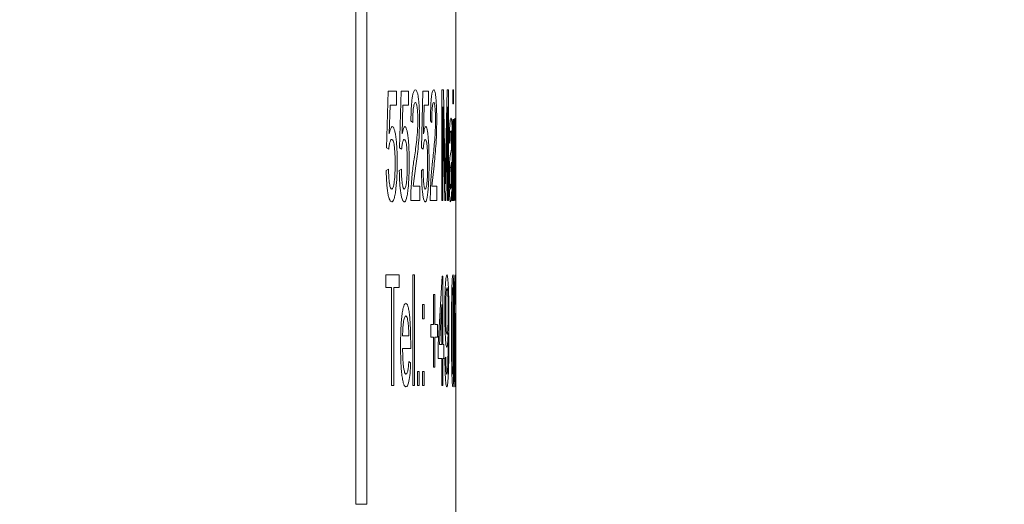
# Model space of a CAD drawing. Units: millimetres. Extents: x 0 to 1050, y 0 to 742.
# Drawn here: x 713 to 731, y 358 to 367 of the extents above; entities that cross this region are included whole.
import ezdxf

# ---------------------------------------------------------------- set-up
doc = ezdxf.new("R2010")
doc.units = ezdxf.units.MM
doc.header["$LTSCALE"] = 2.5
doc.linetypes.add('SLD-Durchgehend', pattern=[0])
doc.styles.add('SLDTEXTSTYLE0', font='ARIAL.TTF', dxfattribs={"width": 0.948})
doc.dimstyles.new('SLDDIMSTYLE1', dxfattribs={"dimtxt": 7.5, "dimasz": 6.25, "dimexe": 0, "dimexo": 0.0625, "dimgap": 1.875, "dimtad": 1, "dimdec": 3, "dimrnd": 1e-09, "dimzin": 12, "dimdsep": 46, "dimtxsty": 'SLDTEXTSTYLE0', "dimsah": 1, "dimcen": 0.09, "dimadec": 0, "dimazin": 3, "dimtfac": 1, "dimtdec": 3, "dimtofl": 0, "dimtmove": 0, "dimatfit": 3, "dimfxl": 1, "dimfrac": 2, "dimtolj": 1, "dimtzin": 12, "dimarcsym": 0})

# ---------------------------------------------------------------- blocks, each defined once
blk = doc.blocks.new('_D_12')
at = {"color": 7, "linetype": 'SLD-Durchgehend', "lineweight": 0}
for p, q in [((752.088, 506.703), (769.904, 506.703)), ((767.404, 336.703), (767.404, 506.703)), ((698.118, 336.703), (769.904, 336.703))]:
    blk.add_line(p, q, dxfattribs=at)
for points in [[(767.404, 506.703), (766.304, 500.453), (768.504, 500.453)], [(767.404, 336.703), (768.504, 342.953), (766.304, 342.953)]]:
    blk.add_solid(points, dxfattribs=at)
at = {"color": 7, "linetype": 'SLD-Durchgehend', "lineweight": 0, "insert": (757.736, 413.11), "char_height": 7.5, "attachment_point": 1, "rotation": 90, "style": 'SLDTEXTSTYLE0'}
blk.add_mtext('170', dxfattribs=at)

msp = doc.modelspace()

# ---------------------------------------------------------------- linework, layer by layer
at = {"color": 7, "linetype": 'SLD-Durchgehend', "lineweight": 15}
for p, q in [((721.2879, 365.1498), (721.2879, 377.7034)), ((719.4806, 377.2034), (719.4806, 358.2034)), ((719.6772, 377.2034), (719.6772, 358.2034)), ((721.2879, 364.7986), (721.2879, 365.1498)), ((721.2879, 363.919), (721.2879, 364.7986)), ((721.2879, 363.6882), (721.2879, 363.919)), ((721.2879, 362.3468), (721.2879, 363.6882)), ((721.2879, 361.9053), (721.2879, 362.3468)), ((721.2878, 360.3468), (721.2878, 361.9053)), ((721.2879, 357.7034), (721.2879, 360.3468))]:
    msp.add_line(p, q, dxfattribs=at)
at = {"color": 8, "linetype": 'SLD-Durchgehend', "lineweight": 0}
for p, q in [((720.0338, 364.637), (720.0668, 365.6626)), ((720.2136, 365.6626), (720.0668, 365.6626)), ((720.2136, 365.6626), (720.2136, 365.4062)), ((720.2704, 364.637), (720.3001, 365.6626)), ((720.4318, 365.6626), (720.3001, 365.6626)), ((720.4318, 365.6626), (720.4318, 365.4062)), ((720.6698, 364.637), (720.6929, 365.6626)), ((720.7941, 365.6626), (720.6929, 365.6626)), ((720.7941, 365.6626), (720.7941, 365.4062)), ((721.0621, 365.6882), (721.032, 365.6882)), ((721.032, 363.6882), (721.032, 365.6882)), ((721.0621, 365.6882), (721.0918, 364.2848)), ((721.1037, 364.3088), (721.1302, 365.6882)), ((721.1535, 365.6882), (721.1302, 365.6882)), ((721.1535, 365.6882), (721.1535, 363.6882)), ((721.2436, 365.6882), (721.2354, 365.6882)), ((721.2354, 365.4318), (721.2354, 365.6882)), ((721.2436, 365.6882), (721.2436, 365.4318)), ((720.1, 365.4062), (720.0839, 364.8882)), ((720.2136, 365.4062), (720.1, 365.4062)), ((720.33, 365.4062), (720.3155, 364.8882)), ((720.4318, 365.4062), (720.33, 365.4062)), ((720.7161, 365.4062), (720.7049, 364.8882)), ((720.7941, 365.4062), (720.7161, 365.4062)), ((721.2436, 365.4318), (721.2354, 365.4318)), ((721.088, 363.6882), (721.0522, 365.3806)), ((721.0522, 365.3806), (721.0522, 363.6882)), ((721.1381, 365.3806), (721.1067, 363.6882)), ((721.1381, 363.6882), (721.1381, 365.3806)), ((720.5089, 365.0985), (720.4758, 365.1241)), ((720.8523, 365.0985), (720.8275, 365.1241)), ((721.2436, 365.1498), (721.2354, 365.1498)), ((721.2354, 363.6882), (721.2354, 365.1498)), ((721.2436, 365.1498), (721.2436, 363.6882)), ((721.2603, 365.1498), (721.2538, 365.1498)), ((721.2538, 363.6882), (721.2538, 365.1498)), ((721.2603, 365.1498), (721.2603, 364.9459)), ((721.2826, 365.1498), (721.2879, 365.1498)), ((721.2826, 364.919), (721.2826, 365.1498)), ((721.2817, 363.9058), (721.2877, 364.9447)), ((721.2868, 364.919), (721.2826, 364.919)), ((721.2877, 364.9447), (721.2868, 364.919)), ((721.1818, 364.7139), (721.1693, 364.7395)), ((721.2223, 364.8549), (721.2228, 364.6358)), ((721.2779, 364.8221), (721.2781, 364.5825)), ((721.2874, 364.7986), (721.2857, 364.0252)), ((720.075, 364.6113), (720.0338, 364.637)), ((720.3075, 364.6113), (720.2704, 364.637)), ((720.6986, 364.6113), (720.6698, 364.637)), ((721.1845, 364.4903), (721.1941, 364.5272)), ((721.1941, 364.5272), (721.2119, 364.6113)), ((721.2119, 364.6113), (721.2119, 364.671)), ((721.2228, 364.6358), (721.2228, 364.3229)), ((721.274, 363.6882), (721.274, 364.5608)), ((721.2781, 364.5825), (721.2781, 363.6882)), ((721.2119, 364.3806), (721.1958, 364.3008)), ((721.2119, 364.306), (721.2119, 364.3806)), ((721.2603, 364.4719), (721.2603, 363.6882)), ((720.0297, 364.2267), (720.0709, 364.2523)), ((720.2667, 364.2267), (720.3038, 364.2523)), ((720.5647, 364.3156), (720.5149, 363.9447)), ((720.6669, 364.2267), (720.6958, 364.2523)), ((720.8938, 364.3156), (720.8568, 363.9447)), ((721.0976, 363.9911), (721.1037, 364.3088)), ((721.2857, 364.0252), (721.2848, 363.8934)), ((720.4724, 363.6882), (720.4759, 363.8661)), ((720.6343, 363.9447), (720.5149, 363.9447)), ((720.6343, 363.9447), (720.6343, 363.6882)), ((720.8249, 363.6882), (720.8276, 363.8661)), ((720.9448, 363.9447), (720.8568, 363.9447)), ((720.9448, 363.9447), (720.9448, 363.6882)), ((721.2817, 363.6882), (721.2817, 363.9058)), ((721.2848, 363.8934), (721.2867, 363.919)), ((721.2879, 363.919), (721.2867, 363.919)), ((720.6343, 363.6882), (720.4724, 363.6882)), ((720.9448, 363.6882), (720.8249, 363.6882)), ((721.0522, 363.6882), (721.032, 363.6882)), ((721.1067, 363.6882), (721.088, 363.6882)), ((721.1535, 363.6882), (721.1381, 363.6882)), ((721.2256, 363.6882), (721.216, 363.6882)), ((721.2436, 363.6882), (721.2354, 363.6882)), ((721.2603, 363.6882), (721.2538, 363.6882)), ((721.2781, 363.6882), (721.274, 363.6882)), ((721.2879, 363.6882), (721.2817, 363.6882)), ((720.2629, 362.3468), (720.0213, 362.3468)), ((720.0213, 362.116), (720.0213, 362.3468)), ((720.2629, 362.3468), (720.2629, 362.116)), ((720.5412, 362.3468), (720.5089, 362.3468)), ((720.5089, 360.3468), (720.5089, 362.3468)), ((720.5412, 362.3468), (720.5412, 360.3468)), ((720.9683, 361.0904), (721.0413, 362.3212)), ((721.054, 362.3212), (721.0413, 362.3212)), ((721.054, 362.3212), (721.054, 361.0904)), ((720.1234, 362.116), (720.0213, 362.116)), ((720.1234, 360.3468), (720.1234, 362.116)), ((720.2629, 362.116), (720.167, 362.116)), ((720.167, 362.116), (720.167, 360.3468)), ((720.9068, 361.9878), (720.8859, 361.9878)), ((720.8859, 361.4494), (720.8859, 361.9878)), ((720.9068, 361.9878), (720.9068, 361.4494)), ((721.2878, 361.9053), (721.286, 361.6104)), ((721.286, 361.6104), (721.286, 361.8468)), ((720.7128, 361.8084), (720.6843, 361.8084)), ((720.6843, 361.5519), (720.6843, 361.8084)), ((720.7128, 361.8084), (720.7128, 361.5519)), ((721.0357, 361.8108), (720.9937, 361.0904)), ((721.0357, 361.0904), (721.0357, 361.8108)), ((721.282, 361.834), (721.2788, 361.8084)), ((720.7128, 361.5519), (720.6843, 361.5519)), ((720.8859, 361.4494), (720.835, 361.4494)), ((720.835, 361.2186), (720.835, 361.4494)), ((720.9534, 361.4494), (720.9068, 361.4494)), ((720.9534, 361.4494), (720.9534, 361.2186)), ((720.4386, 361.2442), (720.3257, 361.2442)), ((720.8859, 361.2186), (720.835, 361.2186)), ((720.8859, 360.6801), (720.8859, 361.2186)), ((720.9534, 361.2186), (720.9068, 361.2186)), ((720.9068, 361.2186), (720.9068, 360.6801)), ((721.1494, 361.2515), (721.1494, 361.3003)), ((720.4723, 361.0135), (720.3257, 361.0135)), ((720.4724, 361.0792), (720.4723, 361.0135)), ((720.9683, 360.834), (720.9683, 361.0904)), ((721.0357, 361.0904), (720.9937, 361.0904)), ((721.0716, 361.0904), (721.054, 361.0904)), ((721.0716, 361.0904), (721.0716, 360.834)), ((720.4382, 360.7827), (720.4714, 360.7571)), ((721.0357, 360.834), (720.9683, 360.834)), ((721.0357, 360.3468), (721.0357, 360.834)), ((721.0716, 360.834), (721.054, 360.834)), ((721.054, 360.834), (721.054, 360.3468)), ((721.0902, 360.834), (721.1064, 360.8596)), ((720.6253, 360.6032), (720.5947, 360.6032)), ((720.5947, 360.3468), (720.5947, 360.6032)), ((720.6253, 360.6032), (720.6253, 360.3468)), ((720.7128, 360.6032), (720.6843, 360.6032)), ((720.6843, 360.3468), (720.6843, 360.6032)), ((720.7128, 360.6032), (720.7128, 360.3468)), ((720.9068, 360.6801), (720.8859, 360.6801)), ((720.167, 360.3468), (720.1234, 360.3468)), ((720.5412, 360.3468), (720.5089, 360.3468)), ((720.6253, 360.3468), (720.5947, 360.3468)), ((720.7128, 360.3468), (720.6843, 360.3468)), ((721.054, 360.3468), (721.0357, 360.3468)), ((721.2878, 360.3468), (721.2879, 360.3468)), ((719.4806, 358.2034), (719.6772, 358.2034))]:
    msp.add_line(p, q, dxfattribs=at)
for points, knots in [([(720.4758, 365.1241), (720.4774, 365.2033), (720.4799, 365.3223), (720.4902, 365.462), (720.5007, 365.5495), (720.5134, 365.6165), (720.5322, 365.6763), (720.5473, 365.6835), (720.5572, 365.6882)], [0, 0, 0, 0, 0.2496892, 0.3756044, 0.4998545, 0.6223818, 0.7501067, 1, 1, 1, 1]), ([(720.5572, 365.6882), (720.5667, 365.6833), (720.5811, 365.6759), (720.5985, 365.6158), (720.61, 365.5488), (720.6194, 365.4637), (720.6265, 365.3634), (720.6306, 365.252), (720.6311, 365.1746), (720.6313, 365.1362)], [0, 0, 0, 0, 0.2496647, 0.3764025, 0.4997942, 0.6260488, 0.7499272, 0.8757366, 1, 1, 1, 1]), ([(720.8275, 365.1241), (720.8287, 365.2033), (720.8306, 365.3223), (720.8383, 365.462), (720.8462, 365.5495), (720.8557, 365.6165), (720.8698, 365.6763), (720.8809, 365.6835), (720.8883, 365.6882)], [0, 0, 0, 0, 0.24968923, 0.37560437, 0.49985451, 0.62238179, 0.75010668, 1, 1, 1, 1]), ([(720.8883, 365.6882), (720.8953, 365.6833), (720.906, 365.6759), (720.9187, 365.6158), (720.9271, 365.5488), (720.9339, 365.4637), (720.9391, 365.3634), (720.9421, 365.252), (720.9425, 365.1746), (720.9426, 365.1362)], [0, 0, 0, 0, 0.2496647, 0.3764025, 0.4997942, 0.6260488, 0.7499272, 0.8757366, 1, 1, 1, 1]), ([(720.5565, 365.4575), (720.5504, 365.4543), (720.5411, 365.4495), (720.5297, 365.4094), (720.5221, 365.3661), (720.516, 365.3103), (720.5101, 365.2222), (720.5094, 365.1479), (720.5089, 365.0985)], [0, 0, 0, 0, 0.2499007, 0.3775027, 0.5003322, 0.6249667, 0.750479, 1, 1, 1, 1]), ([(720.6009, 365.1338), (720.6008, 365.1565), (720.6005, 365.202), (720.5978, 365.2665), (720.5935, 365.3247), (720.5878, 365.3744), (720.5808, 365.4133), (720.5706, 365.4503), (720.5621, 365.4546), (720.5565, 365.4575)], [0, 0, 0, 0, 0.1250842, 0.250038, 0.370475, 0.5001694, 0.6252323, 0.7502783, 1, 1, 1, 1]), ([(720.8878, 365.4575), (720.8832, 365.4543), (720.8764, 365.4495), (720.8679, 365.4094), (720.8622, 365.3661), (720.8576, 365.3103), (720.8533, 365.2222), (720.8527, 365.1479), (720.8523, 365.0985)], [0, 0, 0, 0, 0.2499007, 0.3775027, 0.5003322, 0.6249667, 0.750479, 1, 1, 1, 1]), ([(720.9205, 365.1338), (720.9203, 365.1565), (720.9201, 365.202), (720.9182, 365.2665), (720.915, 365.3247), (720.9108, 365.3744), (720.9057, 365.4133), (720.8982, 365.4503), (720.8919, 365.4546), (720.8878, 365.4575)], [0, 0, 0, 0, 0.12508421, 0.25003805, 0.37047496, 0.50016944, 0.62523231, 0.75027826, 1, 1, 1, 1]), ([(720.5349, 364.4362), (720.5492, 364.5343), (720.5707, 364.6813), (720.5916, 364.8828), (720.5996, 365.0206), (720.6005, 365.0961), (720.6009, 365.1338)], [0, 0, 0, 0, 0.50054474, 0.75031382, 0.8752782, 1, 1, 1, 1]), ([(720.6313, 365.1362), (720.6301, 365.0508), (720.6276, 364.8797), (720.6041, 364.5924), (720.5804, 364.4264), (720.5647, 364.3156)], [0, 0, 0, 0, 0.2491448, 0.499111, 1, 1, 1, 1]), ([(720.8718, 364.4362), (720.8824, 364.5343), (720.8983, 364.6813), (720.9136, 364.8828), (720.9195, 365.0206), (720.9201, 365.0961), (720.9205, 365.1338)], [0, 0, 0, 0, 0.5005447, 0.7503138, 0.8752782, 1, 1, 1, 1]), ([(720.9426, 365.1362), (720.9417, 365.0508), (720.9399, 364.8797), (720.9229, 364.5924), (720.9054, 364.4264), (720.8938, 364.3156)], [0, 0, 0, 0, 0.2491448, 0.499111, 1, 1, 1, 1]), ([(721.1693, 364.7395), (721.1704, 364.81), (721.1719, 364.9152), (721.1765, 365.028), (721.1823, 365.1097), (721.1906, 365.166), (721.1969, 365.1723), (721.2001, 365.1754)], [0, 0, 0, 0, 0.24952658, 0.37246256, 0.49960661, 0.74952653, 1, 1, 1, 1]), ([(721.2001, 365.1754), (721.2026, 365.1739), (721.2075, 365.171), (721.2134, 365.1316), (721.2174, 365.0754), (721.2199, 365.0153), (721.2215, 364.9398), (721.222, 364.8832), (721.2223, 364.8549)], [0, 0, 0, 0, 0.2503599, 0.5001067, 0.6342753, 0.7499676, 0.8749026, 1, 1, 1, 1]), ([(721.2603, 364.9459), (721.261, 364.9806), (721.2622, 365.0502), (721.2647, 365.1254), (721.267, 365.1605), (721.2687, 365.1736), (721.2696, 365.1748), (721.27, 365.1754)], [0, 0, 0, 0, 0.24999827, 0.49976241, 0.74959782, 0.87476931, 1, 1, 1, 1]), ([(721.27, 365.1754), (721.271, 365.1717), (721.273, 365.1642), (721.2751, 365.1084), (721.2764, 365.04), (721.2774, 364.952), (721.2777, 364.8738), (721.2779, 364.8221)], [0, 0, 0, 0, 0.25006912, 0.49993914, 0.62297245, 0.75019009, 1, 1, 1, 1]), ([(720.0839, 364.8882), (720.0924, 364.9257), (720.1094, 365.0008), (720.1297, 365.0147), (720.1398, 365.0216)], [0, 0, 0, 0, 0.500553, 1, 1, 1, 1]), ([(720.1398, 365.0216), (720.1461, 365.0195), (720.1587, 365.0152), (720.1765, 364.9765), (720.1924, 364.9131), (720.2059, 364.8284), (720.2167, 364.7281), (720.2267, 364.5784), (720.228, 364.4559), (720.2289, 364.3741)], [0, 0, 0, 0, 0.1250941, 0.2501384, 0.3726347, 0.5003338, 0.6259342, 0.7504677, 1, 1, 1, 1]), ([(720.3155, 364.8882), (720.3232, 364.9257), (720.3385, 365.0008), (720.3566, 365.0147), (720.3657, 365.0216)], [0, 0, 0, 0, 0.500553, 1, 1, 1, 1]), ([(720.3657, 365.0216), (720.3714, 365.0195), (720.3826, 365.0152), (720.3986, 364.9765), (720.4128, 364.9131), (720.4249, 364.8284), (720.4345, 364.7281), (720.4435, 364.5784), (720.4446, 364.4559), (720.4454, 364.3741)], [0, 0, 0, 0, 0.1250941, 0.2501384, 0.3726347, 0.5003338, 0.6259342, 0.7504677, 1, 1, 1, 1]), ([(720.7049, 364.8882), (720.7108, 364.9257), (720.7227, 365.0008), (720.7367, 365.0147), (720.7436, 365.0216)], [0, 0, 0, 0, 0.500553, 1, 1, 1, 1]), ([(720.7436, 365.0216), (720.748, 365.0195), (720.7566, 365.0152), (720.7688, 364.9765), (720.7797, 364.9131), (720.7889, 364.8284), (720.7962, 364.7281), (720.803, 364.5784), (720.8039, 364.4559), (720.8045, 364.3741)], [0, 0, 0, 0, 0.1250941, 0.2501384, 0.3726347, 0.5003338, 0.6259342, 0.7504677, 1, 1, 1, 1]), ([(721.1981, 364.9447), (721.1963, 364.9433), (721.1929, 364.9407), (721.1885, 364.9162), (721.1856, 364.8695), (721.1839, 364.8229), (721.1826, 364.77), (721.1821, 364.7326), (721.1818, 364.7139)], [0, 0, 0, 0, 0.25655114, 0.49980861, 0.61997235, 0.749604, 0.8747443, 1, 1, 1, 1]), ([(721.2093, 364.8673), (721.2085, 364.881), (721.2069, 364.9085), (721.2032, 364.9391), (721.2001, 364.9424), (721.1981, 364.9447)], [0, 0, 0, 0, 0.247796, 0.5000021, 1, 1, 1, 1]), ([(721.2686, 364.9447), (721.268, 364.9432), (721.2668, 364.9402), (721.2651, 364.9125), (721.2634, 364.8677), (721.262, 364.8082), (721.2611, 364.7294), (721.2605, 364.618), (721.2604, 364.5294), (721.2603, 364.4719)], [0, 0, 0, 0, 0.1250503, 0.2500336, 0.3750414, 0.4997478, 0.6149623, 0.7498259, 1, 1, 1, 1]), ([(721.274, 364.5608), (721.274, 364.6072), (721.274, 364.6788), (721.2737, 364.7699), (721.2732, 364.833), (721.2724, 364.8826), (721.2709, 364.9327), (721.2695, 364.9399), (721.2686, 364.9447)], [0, 0, 0, 0, 0.2506706, 0.3869171, 0.5009316, 0.6220211, 0.7484977, 1, 1, 1, 1]), ([(720.1288, 364.7908), (720.1235, 364.7893), (720.113, 364.7864), (720.0979, 364.7517), (720.0847, 364.6922), (720.0782, 364.6383), (720.075, 364.6113)], [0, 0, 0, 0, 0.2502854, 0.4999817, 0.7500217, 1, 1, 1, 1]), ([(720.1904, 364.3589), (720.1899, 364.4151), (720.1892, 364.4995), (720.1829, 364.6043), (720.1758, 364.6747), (720.1661, 364.7307), (720.1506, 364.7816), (720.1375, 364.7871), (720.1288, 364.7908)], [0, 0, 0, 0, 0.2500142, 0.3759142, 0.5003515, 0.6253162, 0.7503667, 1, 1, 1, 1]), ([(720.3558, 364.7908), (720.3511, 364.7893), (720.3417, 364.7864), (720.3281, 364.7517), (720.3162, 364.6922), (720.3104, 364.6383), (720.3075, 364.6113)], [0, 0, 0, 0, 0.25028539, 0.49998174, 0.75002169, 1, 1, 1, 1]), ([(720.411, 364.3589), (720.4106, 364.4151), (720.41, 364.4995), (720.4043, 364.6043), (720.398, 364.6747), (720.3893, 364.7307), (720.3754, 364.7816), (720.3637, 364.7871), (720.3558, 364.7908)], [0, 0, 0, 0, 0.2500142, 0.3759142, 0.5003515, 0.6253162, 0.7503667, 1, 1, 1, 1]), ([(720.736, 364.7908), (720.7324, 364.7893), (720.7251, 364.7864), (720.7146, 364.7517), (720.7054, 364.6922), (720.7009, 364.6383), (720.6986, 364.6113)], [0, 0, 0, 0, 0.2502854, 0.4999817, 0.7500217, 1, 1, 1, 1]), ([(720.7784, 364.3589), (720.778, 364.4151), (720.7775, 364.4995), (720.7732, 364.6043), (720.7684, 364.6747), (720.7618, 364.7307), (720.7511, 364.7816), (720.7421, 364.7871), (720.736, 364.7908)], [0, 0, 0, 0, 0.2500142, 0.3759142, 0.5003515, 0.6253162, 0.7503667, 1, 1, 1, 1]), ([(721.2119, 364.671), (721.2119, 364.7066), (721.2118, 364.7598), (721.2108, 364.8277), (721.2098, 364.854), (721.2093, 364.8673)], [0, 0, 0, 0, 0.500227, 0.7464817, 1, 1, 1, 1]), ([(720.1286, 363.8934), (720.1376, 363.8987), (720.1511, 363.9066), (720.1665, 363.9674), (720.1789, 364.0503), (720.1889, 364.1851), (720.1899, 364.3009), (720.1904, 364.3589)], [0, 0, 0, 0, 0.2494302, 0.3720938, 0.4999588, 0.7495415, 1, 1, 1, 1]), ([(720.2289, 364.3741), (720.2281, 364.2894), (720.2265, 364.12), (720.2128, 363.9769), (720.206, 363.9054)], [0, 0, 0, 0, 0.5003359, 1, 1, 1, 1]), ([(720.3557, 363.8934), (720.3638, 363.8987), (720.3759, 363.9066), (720.3897, 363.9674), (720.4008, 364.0503), (720.4097, 364.1851), (720.4106, 364.3009), (720.411, 364.3589)], [0, 0, 0, 0, 0.2494302, 0.3720938, 0.4999588, 0.7495415, 1, 1, 1, 1]), ([(720.4454, 364.3741), (720.4447, 364.2894), (720.4433, 364.12), (720.4311, 363.9769), (720.425, 363.9054)], [0, 0, 0, 0, 0.5003359, 1, 1, 1, 1]), ([(720.4759, 363.8661), (720.4832, 363.978), (720.4977, 364.2023), (720.5225, 364.3581), (720.5349, 364.4362)], [0, 0, 0, 0, 0.4987273, 1, 1, 1, 1]), ([(720.7359, 363.8934), (720.7421, 363.8987), (720.7515, 363.9066), (720.762, 363.9674), (720.7705, 364.0503), (720.7773, 364.1851), (720.778, 364.3009), (720.7784, 364.3589)], [0, 0, 0, 0, 0.2494302, 0.3720938, 0.4999588, 0.7495415, 1, 1, 1, 1]), ([(720.8045, 364.3741), (720.804, 364.2894), (720.8029, 364.12), (720.7936, 363.9769), (720.789, 363.9054)], [0, 0, 0, 0, 0.5003359, 1, 1, 1, 1]), ([(720.8276, 363.8661), (720.833, 363.978), (720.844, 364.2023), (720.8625, 364.3581), (720.8718, 364.4362)], [0, 0, 0, 0, 0.4987273, 1, 1, 1, 1]), ([(721.1681, 364.0757), (721.1683, 364.1238), (721.1687, 364.2206), (721.1725, 364.3483), (721.1781, 364.4417), (721.1823, 364.4741), (721.1845, 364.4903)], [0, 0, 0, 0, 0.2489545, 0.5004279, 0.7495466, 1, 1, 1, 1]), ([(720.1284, 363.6626), (720.1162, 363.6682), (720.0979, 363.6767), (720.0753, 363.7422), (720.0603, 363.8117), (720.0478, 363.8989), (720.035, 364.0337), (720.0318, 364.1496), (720.0297, 364.2267)], [0, 0, 0, 0, 0.24967606, 0.37520836, 0.50003017, 0.62478265, 0.75038553, 1, 1, 1, 1]), ([(720.0709, 364.2523), (720.0724, 364.2058), (720.0753, 364.1128), (720.0852, 364.0082), (720.0965, 363.946), (720.11, 363.9025), (720.1212, 363.897), (720.1286, 363.8934)], [0, 0, 0, 0, 0.2504448, 0.4998651, 0.6245198, 0.7502925, 1, 1, 1, 1]), ([(720.3555, 363.6626), (720.3445, 363.6682), (720.3281, 363.6767), (720.3078, 363.7422), (720.2943, 363.8117), (720.283, 363.8989), (720.2715, 364.0337), (720.2686, 364.1496), (720.2667, 364.2267)], [0, 0, 0, 0, 0.2496761, 0.3752084, 0.5000302, 0.6247826, 0.7503855, 1, 1, 1, 1]), ([(720.3038, 364.2523), (720.3051, 364.2058), (720.3078, 364.1128), (720.3167, 364.0082), (720.3269, 363.946), (720.339, 363.9025), (720.349, 363.897), (720.3557, 363.8934)], [0, 0, 0, 0, 0.2504448, 0.4998651, 0.6245198, 0.7502925, 1, 1, 1, 1]), ([(720.7357, 363.6626), (720.7273, 363.6682), (720.7146, 363.6767), (720.6989, 363.7422), (720.6884, 363.8117), (720.6796, 363.8989), (720.6706, 364.0337), (720.6684, 364.1496), (720.6669, 364.2267)], [0, 0, 0, 0, 0.2496761, 0.3752084, 0.5000302, 0.6247826, 0.7503855, 1, 1, 1, 1]), ([(720.6958, 364.2523), (720.6968, 364.2058), (720.6989, 364.1128), (720.7058, 364.0082), (720.7137, 363.946), (720.723, 363.9025), (720.7308, 363.897), (720.7359, 363.8934)], [0, 0, 0, 0, 0.2504448, 0.4998651, 0.6245198, 0.7502925, 1, 1, 1, 1]), ([(721.0918, 364.2848), (721.0919, 364.2824), (721.0929, 364.2307), (721.0949, 364.1332), (721.0967, 364.0374), (721.0976, 363.9911)], [0, 0, 0, 0, 0.0242485, 0.5286738, 1, 1, 1, 1]), ([(721.1958, 364.3008), (721.1925, 364.2929), (721.1884, 364.283), (721.1839, 364.232), (721.1821, 364.1928), (721.1808, 364.1444), (721.1807, 364.1082), (721.1806, 364.0901)], [0, 0, 0, 0, 0.5003501, 0.6278615, 0.750399, 0.8756262, 1, 1, 1, 1]), ([(721.2104, 364.1033), (721.2109, 364.1359), (721.2118, 364.2013), (721.2119, 364.2711), (721.2119, 364.306)], [0, 0, 0, 0, 0.4989496, 1, 1, 1, 1]), ([(721.2228, 364.3229), (721.2228, 364.2691), (721.2228, 364.1617), (721.2228, 363.9465), (721.2245, 363.7914), (721.2256, 363.6882)], [0, 0, 0, 0, 0.2509687, 0.5019284, 1, 1, 1, 1]), ([(721.1909, 363.6626), (721.1881, 363.6658), (721.184, 363.6707), (721.1786, 363.7122), (721.175, 363.7601), (721.1719, 363.8238), (721.1696, 363.9006), (721.1683, 363.9864), (721.1681, 364.0459), (721.1681, 364.0757)], [0, 0, 0, 0, 0.24983577, 0.38022347, 0.49984352, 0.6252699, 0.74992135, 0.87489098, 1, 1, 1, 1]), ([(721.1806, 364.0901), (721.1806, 364.074), (721.1807, 364.0419), (721.1817, 363.9981), (721.1832, 363.9608), (721.1856, 363.9229), (721.1892, 363.897), (721.192, 363.8946), (721.1935, 363.8934)], [0, 0, 0, 0, 0.125077, 0.2499924, 0.3727869, 0.5001023, 0.7496121, 1, 1, 1, 1]), ([(721.1935, 363.8934), (721.1952, 363.8955), (721.1987, 363.8998), (721.2034, 363.942), (721.2076, 364.0069), (721.2094, 364.0712), (721.2104, 364.1033)], [0, 0, 0, 0, 0.25023, 0.5002801, 0.7503806, 1, 1, 1, 1]), ([(720.206, 363.9054), (720.2012, 363.8684), (720.1916, 363.7944), (720.1725, 363.7161), (720.1546, 363.6787), (720.1397, 363.6642), (720.1321, 363.6631), (720.1284, 363.6626)], [0, 0, 0, 0, 0.2499645, 0.4997954, 0.7496075, 0.8747801, 1, 1, 1, 1]), ([(720.425, 363.9054), (720.4207, 363.8684), (720.4121, 363.7944), (720.395, 363.7161), (720.379, 363.6787), (720.3656, 363.6642), (720.3589, 363.6631), (720.3555, 363.6626)], [0, 0, 0, 0, 0.2499645, 0.4997954, 0.7496075, 0.8747801, 1, 1, 1, 1]), ([(720.789, 363.9054), (720.7857, 363.8684), (720.7792, 363.7944), (720.7661, 363.7161), (720.7538, 363.6787), (720.7436, 363.6642), (720.7384, 363.6631), (720.7357, 363.6626)], [0, 0, 0, 0, 0.2499645, 0.4997954, 0.7496075, 0.8747801, 1, 1, 1, 1]), ([(721.213, 363.8677), (721.2099, 363.8089), (721.2037, 363.6914), (721.1951, 363.6722), (721.1909, 363.6626)], [0, 0, 0, 0, 0.5007476, 1, 1, 1, 1]), ([(721.216, 363.6882), (721.2153, 363.7158), (721.2142, 363.7571), (721.2133, 363.8194), (721.2131, 363.8516), (721.213, 363.8677)], [0, 0, 0, 0, 0.4994038, 0.7496507, 1, 1, 1, 1]), ([(721.0886, 361.683), (721.0889, 361.7678), (721.0895, 361.8957), (721.094, 362.0511), (721.0988, 362.1546), (721.1047, 362.2394), (721.1137, 362.3262), (721.1212, 362.3386), (721.1262, 362.3468)], [0, 0, 0, 0, 0.2498984, 0.3765149, 0.5003581, 0.6273015, 0.7508211, 1, 1, 1, 1]), ([(721.1262, 362.3468), (721.1294, 362.343), (721.1358, 362.3352), (721.1443, 362.268), (721.1515, 362.1672), (721.1585, 361.9886), (721.1625, 361.7173), (721.1627, 361.4975), (721.1629, 361.3873)], [0, 0, 0, 0, 0.1250552, 0.2500759, 0.3749029, 0.5001501, 0.7494154, 1, 1, 1, 1]), ([(721.2099, 361.3332), (721.21, 361.4463), (721.2103, 361.6723), (721.2129, 361.9547), (721.2173, 362.1526), (721.2221, 362.2693), (721.2279, 362.3368), (721.2317, 362.3435), (721.2337, 362.3468)], [0, 0, 0, 0, 0.25051296, 0.50039109, 0.63177357, 0.75024369, 0.87498906, 1, 1, 1, 1]), ([(721.2337, 362.3468), (721.2356, 362.3432), (721.2393, 362.3359), (721.2442, 362.268), (721.248, 362.1521), (721.2525, 361.8481), (721.2529, 361.5619), (721.2531, 361.3332)], [0, 0, 0, 0, 0.1253578, 0.2505896, 0.3755823, 0.5009853, 1, 1, 1, 1]), ([(721.2636, 362.1197), (721.2644, 362.1548), (721.2659, 362.225), (721.2694, 362.324), (721.2721, 362.3377), (721.2738, 362.3468)], [0, 0, 0, 0, 0.2506535, 0.5011649, 1, 1, 1, 1]), ([(721.2738, 362.3468), (721.275, 362.3418), (721.2768, 362.3342), (721.2787, 362.2752), (721.2798, 362.2126), (721.2807, 362.1333), (721.2816, 362.0102), (721.2818, 361.9043), (721.282, 361.834)], [0, 0, 0, 0, 0.2496732, 0.3754099, 0.4999737, 0.6240196, 0.7502732, 1, 1, 1, 1]), ([(721.286, 361.8468), (721.2866, 361.9089), (721.2877, 362.033), (721.2878, 362.2423), (721.2879, 362.3468)], [0, 0, 0, 0, 0.5004689, 1, 1, 1, 1]), ([(721.1285, 362.116), (721.1252, 362.1102), (721.1204, 362.1014), (721.1146, 362.0419), (721.1098, 361.9638), (721.1055, 361.8369), (721.105, 361.7253), (721.1048, 361.6693)], [0, 0, 0, 0, 0.2493292, 0.3704937, 0.5001298, 0.7497169, 1, 1, 1, 1]), ([(721.1494, 361.6886), (721.1492, 361.7421), (721.149, 361.8226), (721.1468, 361.9226), (721.1444, 361.9903), (721.1413, 362.0468), (721.1362, 362.1031), (721.1316, 362.1109), (721.1285, 362.116)], [0, 0, 0, 0, 0.2501373, 0.3765224, 0.5006623, 0.6279681, 0.7509915, 1, 1, 1, 1]), ([(721.2336, 362.116), (721.2327, 362.1146), (721.2309, 362.1117), (721.2283, 362.0836), (721.226, 362.0391), (721.2248, 361.999), (721.2242, 361.979)], [0, 0, 0, 0, 0.2499764, 0.4998294, 0.7498123, 1, 1, 1, 1]), ([(721.2459, 361.334), (721.2458, 361.498), (721.2458, 361.703), (721.2433, 361.9362), (721.241, 362.033), (721.2377, 362.1045), (721.2349, 362.1122), (721.2336, 362.116)], [0, 0, 0, 0, 0.5004702, 0.6256204, 0.7505816, 0.8752829, 1, 1, 1, 1]), ([(721.2585, 361.2831), (721.2586, 361.4299), (721.2588, 361.6501), (721.2608, 361.9363), (721.2627, 362.0586), (721.2636, 362.1197)], [0, 0, 0, 0, 0.500172, 0.750344, 1, 1, 1, 1]), ([(721.2695, 362.0567), (721.2686, 362.0143), (721.2668, 361.9288), (721.2647, 361.6986), (721.2646, 361.5138), (721.2645, 361.3909)], [0, 0, 0, 0, 0.2475729, 0.4995759, 1, 1, 1, 1]), ([(721.2735, 362.116), (721.2729, 362.1133), (721.2718, 362.1091), (721.2705, 362.0839), (721.2698, 362.0658), (721.2695, 362.0567)], [0, 0, 0, 0, 0.4994024, 0.7496374, 1, 1, 1, 1]), ([(721.2775, 362.0135), (721.2769, 362.0435), (721.2759, 362.1037), (721.2743, 362.1119), (721.2735, 362.116)], [0, 0, 0, 0, 0.4998745, 1, 1, 1, 1]), ([(721.2242, 361.979), (721.2233, 361.9293), (721.2216, 361.8296), (721.2202, 361.6098), (721.22, 361.4443), (721.2199, 361.334)], [0, 0, 0, 0, 0.24941487, 0.49956799, 1, 1, 1, 1]), ([(721.2788, 361.8084), (721.2787, 361.8454), (721.2784, 361.9195), (721.2778, 361.9822), (721.2775, 362.0135)], [0, 0, 0, 0, 0.5009152, 1, 1, 1, 1]), ([(720.289, 361.0652), (720.2898, 361.1618), (720.291, 361.3079), (720.3009, 361.4894), (720.3124, 361.6113), (720.3272, 361.7108), (720.3508, 361.8112), (720.3709, 361.8249), (720.3843, 361.834)], [0, 0, 0, 0, 0.2501181, 0.3783209, 0.500557, 0.6268105, 0.7509093, 1, 1, 1, 1]), ([(720.3843, 361.834), (720.3972, 361.825), (720.4166, 361.8114), (720.4383, 361.7115), (720.4518, 361.614), (720.462, 361.4943), (720.4707, 361.3167), (720.4717, 361.1736), (720.4724, 361.0792)], [0, 0, 0, 0, 0.2490719, 0.3733973, 0.4994436, 0.6211267, 0.7498515, 1, 1, 1, 1]), ([(721.1236, 361.0391), (721.1212, 361.0413), (721.1165, 361.0457), (721.1096, 361.0856), (721.1032, 361.1489), (721.0978, 361.2331), (721.0935, 361.333), (721.0894, 361.4816), (721.0889, 361.6026), (721.0886, 361.683)], [0, 0, 0, 0, 0.1250769, 0.2500527, 0.373308, 0.5001838, 0.6243105, 0.7503406, 1, 1, 1, 1]), ([(721.1048, 361.6693), (721.105, 361.6167), (721.1054, 361.5375), (721.1082, 361.4421), (721.1112, 361.3792), (721.1148, 361.3283), (721.1205, 361.28), (721.1251, 361.2739), (721.1281, 361.2699)], [0, 0, 0, 0, 0.2497137, 0.3759824, 0.5001223, 0.6262479, 0.7504658, 1, 1, 1, 1]), ([(721.1281, 361.2699), (721.1312, 361.2748), (721.1358, 361.2822), (721.141, 361.3361), (721.1442, 361.3895), (721.1467, 361.4556), (721.1489, 361.5547), (721.1492, 361.6353), (721.1494, 361.6886)], [0, 0, 0, 0, 0.24919527, 0.37265102, 0.49964123, 0.62181632, 0.74998655, 1, 1, 1, 1]), ([(720.3841, 361.6032), (720.3771, 361.5995), (720.363, 361.5921), (720.3469, 361.5284), (720.3367, 361.4568), (720.3287, 361.3708), (720.3269, 361.295), (720.3257, 361.2442)], [0, 0, 0, 0, 0.2501112, 0.4997413, 0.6266337, 0.7503769, 1, 1, 1, 1]), ([(720.426, 361.4806), (720.4232, 361.4999), (720.4175, 361.5384), (720.4037, 361.5913), (720.3919, 361.5985), (720.3841, 361.6032)], [0, 0, 0, 0, 0.25043974, 0.50090997, 1, 1, 1, 1]), ([(721.2645, 361.3909), (721.2651, 361.4295), (721.2664, 361.5067), (721.2689, 361.5909), (721.2711, 361.634), (721.2728, 361.6521), (721.2736, 361.6537), (721.274, 361.6545)], [0, 0, 0, 0, 0.2500091, 0.4997358, 0.7496334, 0.8747869, 1, 1, 1, 1]), ([(721.274, 361.6545), (721.2747, 361.6523), (721.2761, 361.648), (721.2778, 361.6088), (721.2793, 361.545), (721.2805, 361.461), (721.2813, 361.3609), (721.2821, 361.2108), (721.2822, 361.0875), (721.2823, 361.0055)], [0, 0, 0, 0, 0.1250956, 0.2501536, 0.3730456, 0.5003544, 0.625155, 0.750469, 1, 1, 1, 1]), ([(720.4386, 361.2442), (720.4377, 361.2871), (720.4364, 361.3517), (720.4316, 361.4312), (720.4279, 361.4643), (720.426, 361.4806)], [0, 0, 0, 0, 0.4998991, 0.7535795, 1, 1, 1, 1]), ([(721.1629, 361.3873), (721.1627, 361.267), (721.1624, 361.027), (721.1584, 360.7291), (721.1515, 360.5255), (721.144, 360.4074), (721.1347, 360.3331), (721.1277, 360.3251), (721.1242, 360.3212)], [0, 0, 0, 0, 0.2505152, 0.5001563, 0.6279561, 0.7501117, 0.8749974, 1, 1, 1, 1]), ([(721.2176, 360.5139), (721.2161, 360.5751), (721.2133, 360.6976), (721.2104, 360.9769), (721.2101, 361.1907), (721.2099, 361.3332)], [0, 0, 0, 0, 0.2496854, 0.4998088, 1, 1, 1, 1]), ([(721.2199, 361.334), (721.22, 361.1707), (721.2201, 360.9666), (721.223, 360.7327), (721.2259, 360.6375), (721.2295, 360.5645), (721.2323, 360.5561), (721.2337, 360.5519)], [0, 0, 0, 0, 0.5004818, 0.625659, 0.7505902, 0.8753288, 1, 1, 1, 1]), ([(721.2337, 360.5519), (721.235, 360.5563), (721.2377, 360.5651), (721.241, 360.6373), (721.2434, 360.733), (721.2458, 360.9664), (721.2458, 361.1706), (721.2459, 361.334)], [0, 0, 0, 0, 0.12462692, 0.24936568, 0.37429674, 0.49947299, 1, 1, 1, 1]), ([(721.2531, 361.3332), (721.2531, 361.2202), (721.2529, 360.9944), (721.2511, 360.7149), (721.2479, 360.517), (721.2442, 360.3989), (721.2393, 360.331), (721.2356, 360.3244), (721.2337, 360.3212)], [0, 0, 0, 0, 0.25050982, 0.50039595, 0.62582516, 0.75020021, 0.87497646, 1, 1, 1, 1]), ([(721.2728, 361.4237), (721.2718, 361.4187), (721.2698, 361.4086), (721.2674, 361.3289), (721.2659, 361.2459), (721.2647, 361.148), (721.2646, 361.0656), (721.2645, 361.0107)], [0, 0, 0, 0, 0.24978901, 0.49935132, 0.62538545, 0.75010315, 1, 1, 1, 1]), ([(721.2791, 360.9975), (721.2791, 361.0532), (721.279, 361.1376), (721.2784, 361.2402), (721.2777, 361.308), (721.2768, 361.362), (721.2752, 361.4136), (721.2738, 361.4197), (721.2728, 361.4237)], [0, 0, 0, 0, 0.2498785, 0.3781293, 0.5001822, 0.6262644, 0.7504338, 1, 1, 1, 1]), ([(721.1494, 361.3003), (721.1479, 361.2629), (721.1451, 361.1878), (721.1388, 361.1064), (721.1316, 361.0488), (721.1263, 361.0423), (721.1236, 361.0391)], [0, 0, 0, 0, 0.2490557, 0.4995649, 0.7503403, 1, 1, 1, 1]), ([(721.125, 360.5519), (721.1272, 360.5549), (721.1317, 360.5607), (721.1376, 360.6128), (721.1424, 360.6936), (721.1478, 360.9047), (721.1487, 361.0974), (721.1494, 361.2515)], [0, 0, 0, 0, 0.1251803, 0.2502391, 0.3752289, 0.5004947, 1, 1, 1, 1]), ([(721.2733, 360.3212), (721.2723, 360.3244), (721.2703, 360.3309), (721.267, 360.3919), (721.2641, 360.4926), (721.2608, 360.6697), (721.2588, 360.9468), (721.2586, 361.1709), (721.2585, 361.2831)], [0, 0, 0, 0, 0.1251255, 0.2501507, 0.3751576, 0.5001415, 0.7495328, 1, 1, 1, 1]), ([(720.3861, 360.3212), (720.3728, 360.3287), (720.3528, 360.34), (720.3287, 360.4311), (720.3134, 360.5258), (720.3016, 360.6445), (720.2911, 360.8234), (720.2898, 360.969), (720.289, 361.0652)], [0, 0, 0, 0, 0.2494583, 0.3742608, 0.4997322, 0.6214758, 0.750038, 1, 1, 1, 1]), ([(720.3257, 361.0135), (720.3267, 360.9544), (720.3282, 360.8649), (720.335, 360.7561), (720.3424, 360.6836), (720.3517, 360.6252), (720.3662, 360.5658), (720.3785, 360.5575), (720.3867, 360.5519)], [0, 0, 0, 0, 0.2501068, 0.3788883, 0.5004629, 0.6260301, 0.7507867, 1, 1, 1, 1]), ([(721.2645, 361.0107), (721.2646, 360.9527), (721.2649, 360.8365), (721.2665, 360.7059), (721.2683, 360.6257), (721.2703, 360.566), (721.2719, 360.5576), (721.273, 360.5519)], [0, 0, 0, 0, 0.24943898, 0.49985169, 0.62630188, 0.75051495, 1, 1, 1, 1]), ([(721.273, 360.5519), (721.2739, 360.5573), (721.2754, 360.5654), (721.2769, 360.6238), (721.2778, 360.6819), (721.2785, 360.7521), (721.279, 360.8569), (721.2791, 360.9414), (721.2791, 360.9975)], [0, 0, 0, 0, 0.2491589, 0.3733454, 0.4995437, 0.6233382, 0.749974, 1, 1, 1, 1]), ([(721.2823, 361.0055), (721.2822, 360.9187), (721.282, 360.7451), (721.2808, 360.5498), (721.2791, 360.432), (721.277, 360.3431), (721.2748, 360.3299), (721.2733, 360.3212)], [0, 0, 0, 0, 0.2500787, 0.4998954, 0.624237, 0.7505668, 1, 1, 1, 1]), ([(720.3867, 360.5519), (720.3921, 360.5539), (720.4029, 360.5579), (720.4183, 360.5998), (720.4285, 360.6652), (720.4347, 360.7297), (720.437, 360.765), (720.4382, 360.7827)], [0, 0, 0, 0, 0.250311, 0.5000982, 0.7494306, 0.8746701, 1, 1, 1, 1]), ([(721.1242, 360.3212), (721.12, 360.3264), (721.1138, 360.3342), (721.106, 360.3947), (721.0991, 360.4795), (721.0927, 360.6279), (721.091, 360.7652), (721.0902, 360.834)], [0, 0, 0, 0, 0.24987378, 0.37579235, 0.50047101, 0.74981801, 1, 1, 1, 1]), ([(721.1064, 360.8596), (721.107, 360.8161), (721.108, 360.7374), (721.1112, 360.6488), (721.1147, 360.5984), (721.1179, 360.5708), (721.1214, 360.5541), (721.1238, 360.5527), (721.125, 360.5519)], [0, 0, 0, 0, 0.2767768, 0.4995772, 0.6240142, 0.7495963, 0.8747346, 1, 1, 1, 1]), ([(720.4714, 360.7571), (720.4681, 360.6917), (720.4616, 360.561), (720.4409, 360.414), (720.4147, 360.3319), (720.3957, 360.3247), (720.3861, 360.3212)], [0, 0, 0, 0, 0.2499422, 0.4995413, 0.7494305, 1, 1, 1, 1]), ([(721.2337, 360.3212), (721.2308, 360.3281), (721.2264, 360.3384), (721.2216, 360.4139), (721.2192, 360.4668), (721.2181, 360.4982), (721.2176, 360.5139)], [0, 0, 0, 0, 0.4988237, 0.7491568, 0.8745537, 1, 1, 1, 1])]:
    msp.add_open_spline(points, degree=3, knots=knots, dxfattribs=at)

# ---------------------------------------------------------------- dimensions: what is measured, and where the dimension line sits
at = {"color": 7, "linetype": 'SLD-Durchgehend', "lineweight": 0}
dim = msp.add_linear_dim(base=(767.4039, 506.7034), p1=(695.6176, 336.7034), p2=(749.5879, 506.7034), angle=90, dimstyle='SLDDIMSTYLE1', dxfattribs=at)
dim.commit()
dim.dimension.update_dxf_attribs({"geometry": '_D_12', "text_midpoint": (767.4039, 421.7034), "dimtype": 160})

doc.saveas('drawing.dxf')
